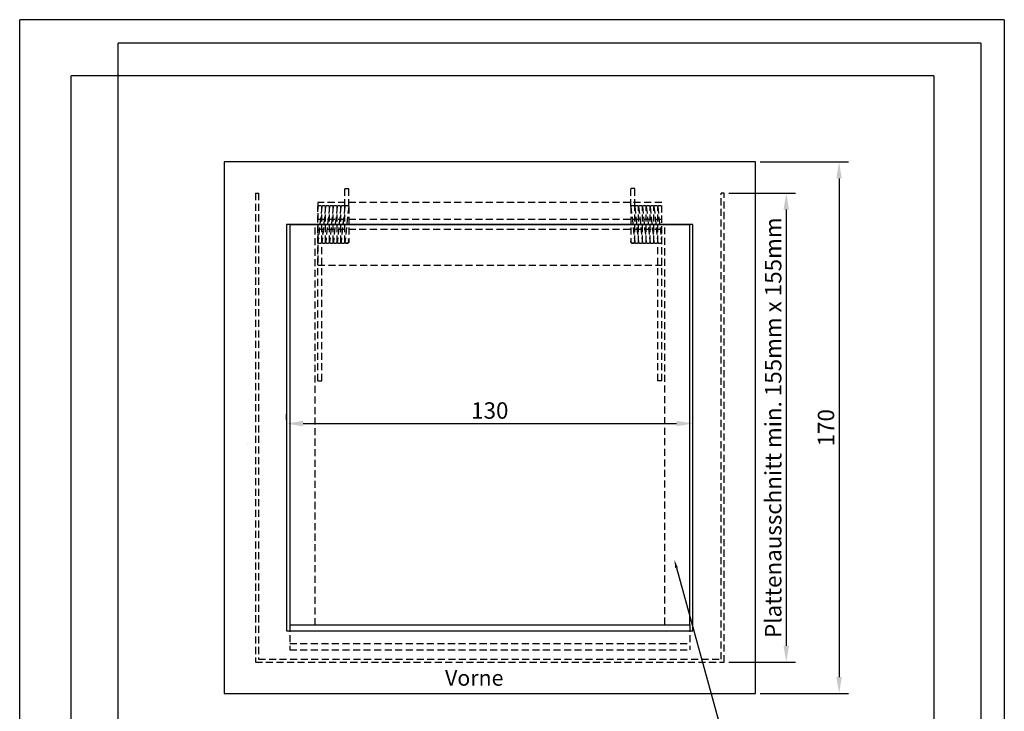
# Model space of a CAD drawing. Extents: x 0 to 315, y 0 to 446.
# Drawn here: x 0 to 315, y 224 to 446 of the extents above; entities that cross this region are included whole.
import ezdxf
from ezdxf.enums import TextEntityAlignment as Align

# ---------------------------------------------------------------- set-up
doc = ezdxf.new("R2010")
doc.units = 0
doc.header["$LTSCALE"] = 9
doc.header["$MEASUREMENT"] = 0
for name, pattern in [('AUSGEZOGEN', [0]), ('STRICHPUNKT', [1, 0.5, -0.25, 0, -0.25]), ('VERDECKT', [0.375, 0.25, -0.125])]:
    doc.linetypes.add(name, pattern=pattern)
doc.layers.get('DEFPOINTS').update_dxf_attribs({"linetype": 'CONTINUOUS'})
for name, color, linetype in [('01-01', 2, 'CONTINUOUS'), ('01-99', 2, 'CONTINUOUS'), ('02-99', 1, 'AUSGEZOGEN'), ('03-01', 3, 'VERDECKT'), ('05-01', 1, 'STRICHPUNKT'), ('06-99', 1, 'AUSGEZOGEN'), ('07-99', 6, 'AUSGEZOGEN'), ('09-01', 7, 'CONTINUOUS'), ('10-01', 4, 'CONTINUOUS')]:
    doc.layers.add(name, color=color, linetype=linetype)
doc.styles.add('ROMANS', font='ROMANS.SHX')
doc.styles.add('ROMANS8', font='ROMANS8')
doc.styles.get("Standard").update_dxf_attribs({"font": 'ARIAL.TTF'})
doc.dimstyles.get("Standard").update_dxf_attribs({"dimtxt": 0.18, "dimasz": 0.18, "dimexe": 0.18, "dimexo": 0.0625, "dimgap": 0.09, "dimtad": 0, "dimtih": 1, "dimtoh": 1, "dimdec": 4, "dimzin": 0, "dimdsep": 46, "dimtxsty": 'Standard', "dimcen": 0.09, "dimadec": 0, "dimazin": 0, "dimtfac": 1, "dimtdec": 4, "dimtofl": 0, "dimtmove": 0, "dimatfit": 3, "dimfxl": 0, "dimtolj": 1, "dimtzin": 0, "dimarcsym": 0})

# ---------------------------------------------------------------- blocks, each defined once
blk = doc.blocks.new('*D16')
at = {"layer": '09-01', "color": 0, "lineweight": -2}
for p, q in [((236.9, 400), (265.14, 400)), ((262.14, 394.75), (262.14, 235.25)), ((236.9, 230), (265.14, 230))]:
    blk.add_line(p, q, dxfattribs=at)
at = {"layer": '09-01', "color": 0}
for points in [[(261.26, 394.75), (263.01, 394.75), (262.14, 400)], [(261.26, 235.25), (263.01, 235.25), (262.14, 230)]]:
    blk.add_solid(points, dxfattribs=at)
at = {"layer": 'DEFPOINTS', "color": 0}
for p in [(235.4, 400), (235.4, 230), (262.14, 230)]:
    blk.add_point(p, dxfattribs=at)
at = {"layer": '09-01', "color": 0, "insert": (257.96, 315), "char_height": 5.25, "attachment_point": 5, "rotation": 90}
blk.add_mtext('\\A1;170', dxfattribs=at)
blk = doc.blocks.new('*D10')
at = {"layer": '09-01', "color": 0, "lineweight": -2}
for p, q in [((85.4, 317.55), (85.4, 319.33)), ((215.4, 317.55), (215.4, 319.33)), ((90.65, 316.33), (210.15, 316.33))]:
    blk.add_line(p, q, dxfattribs=at)
at = {"layer": '09-01', "color": 0}
for points in [[(90.65, 317.2), (90.65, 315.45), (85.4, 316.33)], [(210.15, 317.2), (210.15, 315.45), (215.4, 316.33)]]:
    blk.add_solid(points, dxfattribs=at)
at = {"layer": 'DEFPOINTS', "color": 0}
for p in [(85.4, 316.05), (215.4, 316.33), (215.4, 316.05)]:
    blk.add_point(p, dxfattribs=at)
at = {"layer": '09-01', "color": 0, "insert": (150.4, 320.51), "char_height": 5.25, "attachment_point": 5}
blk.add_mtext('\\A1;130', dxfattribs=at)
blk = doc.blocks.new('*D15')
at = {"layer": '09-01', "color": 0, "lineweight": -2}
for p, q in [((226.9, 390), (248.24, 390)), ((245.24, 384.75), (245.24, 245.25)), ((226.9, 240), (248.24, 240))]:
    blk.add_line(p, q, dxfattribs=at)
at = {"layer": '09-01', "color": 0}
for points in [[(244.37, 384.75), (246.12, 384.75), (245.24, 390)], [(244.37, 245.25), (246.12, 245.25), (245.24, 240)]]:
    blk.add_solid(points, dxfattribs=at)
at = {"layer": 'DEFPOINTS', "color": 0}
for p in [(225.4, 390), (225.4, 240), (245.24, 240)]:
    blk.add_point(p, dxfattribs=at)
at = {"layer": '09-01', "color": 0, "insert": (241.06, 315), "char_height": 5.25, "attachment_point": 5, "rotation": 90}
blk.add_mtext('\\A1;Plattenausschnitt min. 155mm x 155mm', dxfattribs=at)
blk = doc.blocks.new('CNC-SOFT_ZRAHMEN')
at = {"layer": '01-99'}
for p, q in [((205, 292), (21, 292)), ((21, 5), (21, 292)), ((205, 292), (205, 5)), ((195, 285), (11, 285)), ((11, 0), (11, 285)), ((195, 285), (195, 0))]:
    blk.add_line(p, q, dxfattribs=at)
at = {"layer": '07-99'}
for p, q in [((210, 297), (0, 297)), ((0, 0), (0, 297)), ((210, 297), (210, 0))]:
    blk.add_line(p, q, dxfattribs=at)
at = {"layer": '01-99', "style": 'ROMANS8', "width": 0.9}
for tag, p in [('E:M4', (22.5, 52)), ('PROJ', (112.5, 52)), ('COM', (22.5, 42)), ('POS', (112.5, 42)), ('E:M4', (12.5, 37)), ('PROJ', (102.5, 37)), ('COM', (12.5, 27)), ('POS', (102.5, 27)), ('E:M3', (22.5, 7)), ('E:M3', (12.5, 2))]:
    blk.add_attdef(tag, p, '', height=3, dxfattribs=at)
at = {"layer": '01-99', "style": 'ROMANS8'}
for p in [(139.5, 7), (129.5, 2)]:
    blk.add_attdef('E:M1', p, '', height=3.5, dxfattribs=at)
for p in [(126.5, 7), (116.5, 2)]:
    blk.add_attdef('E:MA', text='', height=3, dxfattribs=at).set_placement(p, align=Align.CENTER)
at = {"layer": '02-99', "style": 'ROMANS8'}
for p in [(168.5, 7), (158.5, 2)]:
    blk.add_attdef('E:DOS', p, '', height=2.5, dxfattribs=at)
at = {"layer": '06-99', "style": 'ROMANS8'}
for width, p, p2 in [(2.070423, (55, 17), (72.5, 17)), (18.035149, (45, 12), (62.5, 12))]:
    blk.add_attdef('E:M6', text='', height=2.5, dxfattribs=dict(at, width=width)).set_placement(p, p2, align=Align.FIT)
at = {"layer": '06-99', "style": 'ROMANS8', "width": 0.9}
for p in [(88, 17), (78, 12)]:
    blk.add_attdef('E:M5', p, '', height=2.5, dxfattribs=at)
at = {"layer": '07-99', "style": 'ROMANS8'}
for p in [(205, 4.5), (195, 0)]:
    blk.add_attdef('E:M2', text='', height=0.1, dxfattribs=at).set_placement(p, align=Align.RIGHT)

msp = doc.modelspace()

# ---------------------------------------------------------------- linework, layer by layer
at = {"layer": '01-01'}
for p, q in [((215.396, 380.003), (85.396, 380.003)), ((85.396, 380.003), (85.396, 250.003)), ((86.396, 379.903), (86.396, 252.003)), ((214.396, 379.903), (86.396, 379.903)), ((214.396, 252.003), (214.396, 379.903)), ((215.396, 250.003), (215.396, 380.003)), ((86.396, 252.003), (214.396, 252.003)), ((85.396, 250.003), (215.396, 250.003))]:
    msp.add_line(p, q, dxfattribs=at)
msp.add_lwpolyline([(65.396, 230.003), (235.396, 230.003), (235.396, 400.003), (65.396, 400.003), (65.396, 230.003)], dxfattribs=at)
at = {"layer": '03-01'}
for p, q in [((104.021, 385.804), (104.021, 391.503)), ((104.021, 391.503), (105.25, 391.503)), ((105.25, 385.804), (105.25, 391.503)), ((195.542, 385.804), (195.542, 391.503)), ((196.771, 391.503), (195.542, 391.503)), ((196.771, 385.804), (196.771, 391.503)), ((75.396, 390.003), (75.396, 240.003)), ((75.396, 390.003), (76.396, 390.003)), ((76.396, 390.003), (76.396, 241.003)), ((224.396, 241.003), (224.396, 390.003)), ((225.396, 390.003), (224.396, 390.003)), ((225.396, 240.003), (225.396, 390.003)), ((205.396, 387.003), (95.396, 387.003)), ((95.396, 387.003), (95.396, 367.003)), ((95.396, 330.004), (95.396, 385.771)), ((96.646, 385.788), (95.419, 374.219)), ((96.646, 385.788), (96.646, 385.804)), ((96.646, 374.221), (96.646, 385.788)), ((97.875, 385.788), (96.648, 374.219)), ((97.875, 385.804), (96.668, 374.221)), ((97.875, 374.221), (97.875, 385.788)), ((99.104, 385.788), (97.877, 374.219)), ((99.104, 385.804), (97.898, 374.221)), ((99.104, 374.221), (99.104, 385.788)), ((100.333, 385.788), (99.106, 374.219)), ((100.333, 385.804), (99.127, 374.221)), ((100.333, 374.221), (100.333, 385.788)), ((101.562, 385.788), (100.335, 374.219)), ((101.562, 385.804), (100.356, 374.221)), ((101.562, 374.221), (101.562, 385.788)), ((102.792, 385.788), (101.564, 374.219)), ((102.792, 385.804), (101.585, 374.221)), ((102.792, 374.221), (102.792, 385.788)), ((104.021, 385.788), (102.793, 374.219)), ((104.021, 385.804), (102.814, 374.221)), ((104.021, 374.221), (104.021, 385.788)), ((105.25, 385.804), (104.043, 374.221)), ((105.25, 385.804), (105.25, 374.221)), ((195.542, 385.804), (196.748, 374.221)), ((195.542, 385.804), (195.542, 374.221)), ((196.771, 385.804), (197.977, 374.221)), ((196.771, 385.788), (197.998, 374.219)), ((196.771, 374.221), (196.771, 385.788)), ((198, 385.804), (199.206, 374.221)), ((198, 385.788), (199.227, 374.219)), ((198, 374.221), (198, 385.788)), ((199.229, 385.804), (200.436, 374.221)), ((199.229, 385.788), (200.456, 374.219)), ((199.229, 374.221), (199.229, 385.788)), ((200.458, 385.804), (201.665, 374.221)), ((200.458, 374.221), (200.458, 385.788)), ((200.458, 385.788), (201.686, 374.219)), ((201.687, 385.804), (202.894, 374.221)), ((201.687, 385.788), (202.915, 374.219)), ((201.687, 374.221), (201.687, 385.788)), ((202.917, 385.804), (204.123, 374.221)), ((202.917, 385.788), (204.144, 374.219)), ((202.917, 374.221), (202.917, 385.788)), ((204.146, 385.788), (204.146, 385.804)), ((204.146, 385.788), (205.373, 374.219)), ((204.146, 374.221), (204.146, 385.788)), ((205.396, 367.003), (205.396, 387.003)), ((205.396, 330.004), (205.396, 385.771)), ((205.396, 381.603), (95.396, 381.603)), ((94.396, 379.003), (94.396, 252.003)), ((205.396, 378.403), (95.396, 378.403)), ((206.396, 252.003), (206.396, 379.003)), ((96.646, 330.004), (96.646, 374.221)), ((204.146, 330.004), (204.146, 374.221)), ((95.396, 367.003), (205.396, 367.003)), ((95.396, 330.004), (96.646, 330.004)), ((205.396, 330.004), (204.146, 330.004)), ((86.396, 252.003), (86.396, 244.003)), ((214.396, 252.003), (214.396, 244.003)), ((86.396, 246.003), (214.396, 246.003)), ((86.396, 244.003), (214.396, 244.003)), ((75.396, 240.003), (225.396, 240.003)), ((76.396, 241.003), (224.396, 241.003))]:
    msp.add_line(p, q, dxfattribs=at)
for centre in [(104.623, 374.629), (196.168, 374.629)]:
    msp.add_circle(centre, 0.625, dxfattribs=at)
for centre, start, end in [((96.042, 384.992), 53.35254, 129.64823), ((97.271, 384.992), 53.35254, 128.13242), ((98.5, 384.992), 53.35254, 128.13242), ((99.729, 384.992), 53.35254, 128.13242), ((100.958, 384.992), 53.35254, 128.13242), ((102.187, 384.992), 53.35254, 128.13242), ((103.417, 384.992), 53.35254, 128.13242), ((104.646, 384.992), 53.35254, 128.13242), ((196.146, 384.992), 51.86758, 126.64746), ((197.375, 384.992), 51.86758, 126.64746), ((198.604, 384.992), 51.86758, 126.64746), ((199.833, 384.992), 51.86758, 126.64746), ((201.062, 384.992), 51.86758, 126.64746), ((202.292, 384.992), 51.86758, 126.64746), ((203.521, 384.992), 51.86758, 126.64746), ((204.75, 384.992), 50.35177, 126.64746), ((96.042, 375.016), 308.26261, 308.26261), ((97.271, 375.016), 308.26261, 308.26261), ((98.5, 375.016), 308.26261, 308.26261), ((99.729, 375.016), 308.26261, 308.26261), ((100.958, 375.016), 308.26261, 308.26261), ((102.187, 375.016), 308.26261, 308.26261), ((103.417, 375.016), 308.26261, 308.26261), ((197.375, 375.016), 231.73739, 231.73739), ((198.604, 375.016), 231.73739, 231.73739), ((199.833, 375.016), 231.73739, 231.73739), ((201.062, 375.016), 231.73739, 231.73739), ((202.292, 375.016), 231.73739, 231.73739), ((203.521, 375.016), 231.73739, 231.73739), ((204.75, 375.016), 231.73739, 231.73739), ((96.042, 375.016), 232.00511, 308.26261), ((97.271, 375.016), 232.00511, 308.26261), ((98.5, 375.016), 232.00511, 308.26261), ((99.729, 375.016), 232.00511, 308.26261), ((100.958, 375.016), 232.00511, 308.26261), ((102.187, 375.016), 232.00511, 308.26261), ((103.417, 375.016), 232.00511, 308.26261), ((104.623, 375.016), 232.00511, 308.26261), ((196.168, 375.016), 231.73739, 307.99489), ((197.375, 375.016), 231.73739, 307.99489), ((198.604, 375.016), 231.73739, 307.99489), ((199.833, 375.016), 231.73739, 307.99489), ((201.062, 375.016), 231.73739, 307.99489), ((202.292, 375.016), 231.73739, 307.99489), ((203.521, 375.016), 231.73739, 307.99489), ((204.75, 375.016), 231.73739, 307.99489)]:
    msp.add_arc(centre, 1.012, start, end, dxfattribs=at)
at = {"layer": '05-01'}
for p, q in [((86.396, 380.003), (214.396, 380.003)), ((90.634, 380.003), (210.158, 380.003))]:
    msp.add_line(p, q, dxfattribs=at)
at = {"layer": '09-01'}
msp.add_line((210.139, 270.2), (232.298, 189.596), dxfattribs=at)
msp.add_lwpolyline([(72.915, 309.985), (72.915, 309.985)], dxfattribs=at)
msp.add_solid([(209.717, 270.084), (210.561, 270.316), (209.443, 272.731)], dxfattribs=at)

# ---------------------------------------------------------------- block references
at = {"layer": '01-99', "xscale": 1.5, "yscale": 1.5, "zscale": 1.5}
msp.add_blockref('CNC-SOFT_ZRAHMEN', (0, 0), dxfattribs=at)

# ---------------------------------------------------------------- texts
at = {"layer": '10-01', "style": 'ROMANS'}
msp.add_text('Vorne', height=5.0105, dxfattribs=at).set_placement((136.078, 232.488))

# ---------------------------------------------------------------- dimensions: what is measured, and where the dimension line sits
at = {"layer": '09-01'}
dim = msp.add_linear_dim(base=(262.136, 230.003), p1=(235.396, 400.003), p2=(235.396, 230.003), angle=90, dimstyle='Standard', override={"dimscale": 1.5, "dimtxt": 3.5, "dimasz": 3.5, "dimexe": 2, "dimexo": 1, "dimgap": 1, "dimtad": 1, "dimtih": 0, "dimtoh": 0, "dimdec": 2, "dimzin": 8, "dimcen": 1.5, "dimtdec": 2, "dimtix": 1, "dimtofl": 1, "dimtmove": 2, "dimtzin": 8}, dxfattribs=at)
dim.commit()
dim.dimension.update_dxf_attribs({"geometry": '*D16', "text_midpoint": (257.956, 315.003)})
dim = msp.add_linear_dim(base=(245.243, 240.003), p1=(225.396, 390.003), p2=(225.396, 240.003), angle=90, text='Plattenausschnitt min. 155mm x 155mm', dimstyle='Standard', override={"dimscale": 1.5, "dimtxt": 3.5, "dimasz": 3.5, "dimexe": 2, "dimexo": 1, "dimgap": 1, "dimtad": 1, "dimtih": 0, "dimtoh": 0, "dimdec": 2, "dimzin": 8, "dimcen": 1.5, "dimtdec": 2, "dimtix": 1, "dimtofl": 1, "dimtmove": 2, "dimtzin": 8}, dxfattribs=at)
dim.commit()
dim.dimension.update_dxf_attribs({"geometry": '*D15', "text_midpoint": (241.063, 315.003)})
dim = msp.add_linear_dim(base=(215.396, 316.326), p1=(85.396, 316.045), p2=(215.396, 316.045), dimstyle='Standard', override={"dimscale": 1.5, "dimtxt": 3.5, "dimasz": 3.5, "dimexe": 2, "dimexo": 1, "dimgap": 1, "dimtad": 1, "dimtih": 0, "dimtoh": 0, "dimdec": 2, "dimzin": 8, "dimcen": 1.5, "dimtdec": 2, "dimtix": 1, "dimtofl": 1, "dimtmove": 2, "dimtzin": 8}, dxfattribs=at)
dim.commit()
dim.dimension.update_dxf_attribs({"geometry": '*D10', "text_midpoint": (150.396, 320.509)})

doc.saveas('drawing.dxf')
